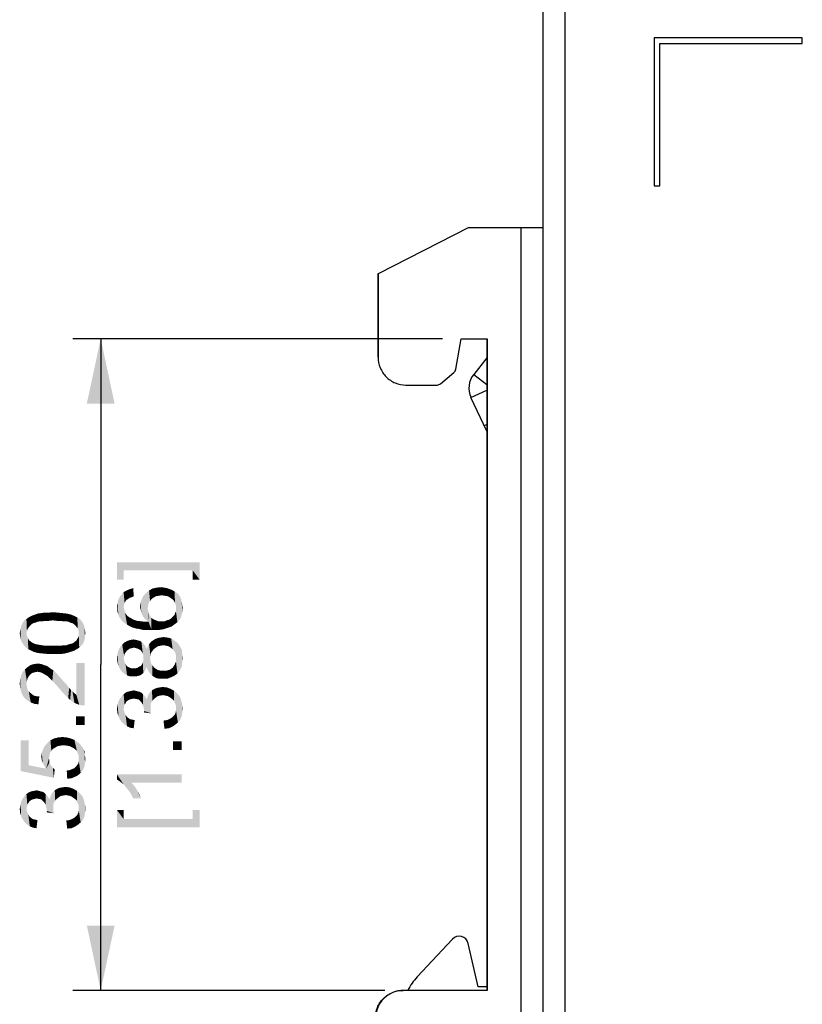
# Model space of a CAD drawing. Units: millimetres. Extents: x 0 to 841, y 0 to 594.
# Drawn here: x 85 to 127, y 316 to 369 of the extents above; entities that cross this region are included whole.
import ezdxf

# ---------------------------------------------------------------- set-up
doc = ezdxf.new("R2010")
doc.units = ezdxf.units.MM
doc.header["$LTSCALE"] = 46.255
doc.layers.get('0').update_dxf_attribs({"linetype": 'CONTINUOUS'})
for name, color, linetype in [('140800001002DXF_CONTINUOUS_LINE', 7, 'CONTINUOUS'), ('MGATE_5000_SDXF_CONTINUOUS_LINE', 7, 'CONTINUOUS'), ('PZ_MGATE_5121_22_2DXF_DIMENSION', 7, 'CONTINUOUS')]:
    doc.layers.add(name, color=color, linetype=linetype)
doc.styles.get("Standard").update_dxf_attribs({"font": 'arial.ttf'})
doc.dimstyles.new('DIMSTYLE_2', dxfattribs={"dimtxt": 3.5, "dimasz": 3.5, "dimexe": 1.5, "dimexo": 1, "dimgap": 0.875, "dimtad": 1, "dimzin": 0, "dimdsep": 46, "dimtxsty": 'Standard', "dimblk": '_FILLED', "dimblk1": '_FILLED', "dimblk2": '_FILLED', "dimcen": 0.09, "dimclrt": 7, "dimazin": 0, "dimtp": 0.3, "dimtm": 0.3, "dimtfac": 1, "dimtofl": 0, "dimtmove": 0, "dimatfit": 3, "dimldrblk": '_FILLED', "dimfxl": 0, "dimtolj": 1, "dimtzin": 0, "dimarcsym": 0})

# ---------------------------------------------------------------- blocks, each defined once
blk = doc.blocks.new('_FILLED')
at = {"color": 0, "linetype": 'ByBlock'}
blk.add_solid([(0, 0), (-1, 0.214), (-1, -0.214)], dxfattribs=at)
blk = doc.blocks.new('*D3')
at = {"layer": 'PZ_MGATE_5121_22_2DXF_DIMENSION', "color": 7, "linetype": 'Continuous'}
for p, q in [((108.036, 351.627), (88.071, 351.627)), ((89.571, 351.627), (89.571, 334.027)), ((89.571, 316.427), (89.571, 334.027)), ((104.916, 316.427), (88.071, 316.427))]:
    blk.add_line(p, q, dxfattribs=at)
at = {"layer": 'PZ_MGATE_5121_22_2DXF_DIMENSION', "color": 7, "linetype": 'Continuous', "xscale": 3.5, "yscale": 3.5, "zscale": 3.5}
for p, rotation in [((89.571, 351.627), 90), ((89.571, 316.427), 270)]:
    blk.add_blockref('_FILLED', p, dxfattribs=dict(at, rotation=rotation))
at = {"layer": 'PZ_MGATE_5121_22_2DXF_DIMENSION', "color": 7, "linetype": 'Continuous', "insert": (85.196, 331.045), "char_height": 3.5, "width": 22.4052, "attachment_point": 2, "rotation": 90, "line_spacing_factor": 0.9}
blk.add_mtext('{\\ftxt;\\W0.0001;\\H0.0001;\\~}{\\ftxt;\\W3.4944237918;\\H3.5; }{\\ftxt;\\W0.0001;\\H0.0001;\\~}\\P{\\ftxt;\\W0.0001;\\H0.0001;\\~}{\\ftxt;\\W0.3866171004;\\H3.5; }{\\ftxt;\\W0.0001;\\H0.0001;\\~}{\\ftxt;\\W0.0001;\\H0.0001;\\~}{\\ftxt;\\W3.4944237918;\\H3.5; }{\\ftxt;\\W0.0001;\\H0.0001;\\~}{\\ftxt;\\W0.0001;\\H0.0001;\\~}{\\ftxt;\\W0.3866171004;\\H3.5; }{\\ftxt;\\W0.0001;\\H0.0001;\\~}', dxfattribs=at)

msp = doc.modelspace()

# ---------------------------------------------------------------- linework, layer by layer
at = {"layer": '140800001002DXF_CONTINUOUS_LINE', "color": 7, "linetype": 'Continuous'}
for p, q in [((109.456, 357.627), (104.549, 355.127)), ((109.456, 357.627), (113.456, 357.627)), ((112.277, 268.627), (112.277, 357.627)), ((104.528, 355.127), (104.528, 350.627)), ((104.549, 355.127), (104.528, 355.127)), ((104.549, 355.127), (104.549, 350.627)), ((108.745, 349.976), (109.036, 351.627)), ((109.036, 351.627), (110.436, 351.627)), ((110.415, 351.627), (110.415, 316.427)), ((110.436, 351.627), (110.436, 316.427)), ((104.528, 350.627), (104.549, 350.627)), ((110.415, 350.592), (109.713, 349.702)), ((107.925, 349.197), (108.642, 349.798)), ((109.713, 349.702), (110.415, 349.148)), ((106.049, 349.127), (107.733, 349.127)), ((109.566, 348.453), (110.415, 348.847)), ((110.415, 346.625), (109.566, 348.453)), ((110.415, 346.995), (110.274, 346.929)), ((108.562, 319.198), (106.655, 317.152)), ((109.956, 316.627), (109.415, 318.969)), ((110.415, 316.627), (109.956, 316.627)), ((110.436, 316.427), (105.916, 316.427))]:
    msp.add_line(p, q, dxfattribs=at)
for centre, radius, start, end in [((110.655, 348.959), 1.2, 141.74, 204.9), ((108.928, 318.857), 0.5, 13, 137), ((108.849, 315.106), 3, 137, 153.7457)]:
    msp.add_arc(centre, radius, start, end, dxfattribs=at)
for points, knots in [([(104.549, 350.627), (104.549, 350.431), (104.627, 350.037), (104.961, 349.539), (105.46, 349.205), (105.854, 349.127), (106.049, 349.127)], [0, 0, 0, 0, 0.250049, 0.500025, 0.749986, 1, 1, 1, 1]), ([(104.395, 314.927), (104.395, 315.122), (104.473, 315.516), (104.807, 316.015), (105.305, 316.348), (105.7, 316.427), (105.895, 316.427)], [0, 0, 0, 0, 0.250049, 0.500025, 0.749986, 1, 1, 1, 1]), ([(105.916, 316.427), (105.721, 316.427), (105.326, 316.348), (104.828, 316.015), (104.494, 315.516), (104.416, 315.122), (104.416, 314.927)], [0, 0, 0, 0, 0.250014, 0.499975, 0.749951, 1, 1, 1, 1])]:
    msp.add_open_spline(points, degree=3, knots=knots, dxfattribs=at)
for points in [[(108.642, 349.798), (108.695, 349.842), (108.733, 349.909), (108.745, 349.976)], [(107.733, 349.127), (107.801, 349.127), (107.873, 349.153), (107.925, 349.197)]]:
    msp.add_open_spline(points, degree=3, dxfattribs=at)
at = {"layer": 'MGATE_5000_SDXF_CONTINUOUS_LINE', "color": 7, "linetype": 'Continuous'}
for p, q in [((113.456, 267.777), (113.456, 397.377)), ((114.656, 267.777), (114.656, 397.377)), ((119.456, 367.877), (119.456, 359.877)), ((127.456, 367.877), (119.456, 367.877)), ((119.756, 359.877), (119.756, 367.577)), ((119.756, 367.577), (127.456, 367.577)), ((127.456, 367.577), (127.456, 367.877)), ((119.456, 359.877), (119.756, 359.877))]:
    msp.add_line(p, q, dxfattribs=at)
at = {"layer": 'PZ_MGATE_5121_22_2DXF_DIMENSION', "color": 7, "linetype": 'Continuous'}
for points in [[(90.446, 339.551), (90.809, 338.617), (90.446, 338.617)], [(90.809, 339.11), (90.809, 338.617), (90.446, 339.551)], [(94.543, 339.11), (90.809, 339.11), (90.446, 339.551)], [(94.543, 339.11), (90.446, 339.551), (94.906, 339.551)], [(94.906, 339.551), (94.906, 338.617), (94.543, 339.11)], [(94.543, 339.11), (94.906, 338.617), (94.543, 338.617)], [(90.68, 336.446), (90.602, 337.691), (90.706, 337.82)], [(90.706, 337.82), (90.757, 336.342), (90.68, 336.446)], [(90.809, 337.12), (90.706, 337.82), (90.809, 337.95)], [(90.809, 337.12), (90.757, 336.342), (90.706, 337.82)], [(90.913, 337.457), (90.809, 337.95), (90.965, 338.028)], [(90.809, 337.95), (90.835, 337.25), (90.809, 337.12)], [(90.861, 337.353), (90.835, 337.25), (90.809, 337.95)], [(90.913, 337.457), (90.861, 337.353), (90.809, 337.95)], [(90.965, 338.028), (90.991, 337.535), (90.913, 337.457)], [(91.146, 337.639), (90.965, 338.028), (91.146, 338.105)], [(91.069, 337.587), (90.991, 337.535), (90.965, 338.028)], [(91.146, 337.639), (91.069, 337.587), (90.965, 338.028)], [(91.25, 337.665), (91.146, 338.105), (91.328, 338.157)], [(91.146, 338.105), (91.25, 337.665), (91.146, 337.639)], [(91.328, 338.157), (91.354, 337.716), (91.25, 337.665)], [(91.872, 336.602), (91.795, 337.561), (91.872, 337.742)], [(91.95, 336.498), (91.872, 337.742), (92.028, 337.898)], [(91.872, 337.742), (91.95, 336.498), (91.872, 336.602)], [(92.028, 337.898), (92.054, 336.42), (91.95, 336.498)], [(92.157, 337.353), (92.028, 337.898), (92.183, 338.028)], [(92.106, 337.068), (92.054, 336.42), (92.028, 337.898)], [(92.132, 337.224), (92.106, 337.068), (92.028, 337.898)], [(92.157, 337.353), (92.132, 337.224), (92.028, 337.898)], [(92.183, 338.028), (92.235, 337.457), (92.157, 337.353)], [(92.313, 337.561), (92.183, 338.028), (92.365, 338.131)], [(92.313, 337.561), (92.235, 337.457), (92.183, 338.028)], [(92.365, 338.131), (92.417, 337.639), (92.313, 337.561)], [(92.546, 337.716), (92.365, 338.131), (92.598, 338.183)], [(92.546, 337.716), (92.417, 337.639), (92.365, 338.131)], [(92.598, 338.183), (92.702, 337.742), (92.546, 337.716)], [(92.702, 337.742), (92.598, 338.183), (92.832, 338.209)], [(92.832, 338.209), (92.857, 337.768), (92.702, 337.742)], [(92.857, 337.768), (92.832, 338.209), (92.987, 338.183)], [(92.987, 338.183), (93.039, 337.742), (92.857, 337.768)], [(93.039, 337.742), (92.987, 338.183), (93.143, 338.157)], [(93.143, 338.157), (93.195, 337.716), (93.039, 337.742)], [(93.195, 337.716), (93.143, 338.157), (93.298, 338.105)], [(93.298, 338.105), (93.324, 337.639), (93.195, 337.716)], [(93.428, 337.561), (93.324, 337.639), (93.298, 338.105)], [(93.428, 337.561), (93.298, 338.105), (93.428, 338.053)], [(93.428, 338.053), (93.532, 337.457), (93.428, 337.561)], [(93.532, 337.457), (93.428, 338.053), (93.557, 337.976)], [(93.557, 337.976), (93.583, 337.353), (93.532, 337.457)], [(93.635, 337.224), (93.583, 337.353), (93.557, 337.976)], [(93.635, 337.224), (93.557, 337.976), (93.687, 337.898)], [(93.635, 337.224), (93.687, 337.898), (93.713, 336.316)], [(93.791, 336.42), (93.713, 336.316), (93.687, 337.898)], [(93.791, 336.42), (93.687, 337.898), (93.791, 337.794)], [(93.791, 337.794), (93.869, 336.498), (93.791, 336.42)], [(93.869, 336.498), (93.791, 337.794), (93.869, 337.665)], [(90.472, 337.016), (90.446, 337.146), (90.472, 337.353)], [(90.524, 336.757), (90.472, 337.353), (90.524, 337.535)], [(90.472, 337.016), (90.472, 337.353), (90.524, 336.757)], [(90.602, 336.55), (90.524, 337.535), (90.602, 337.691)], [(90.524, 337.535), (90.55, 336.653), (90.524, 336.757)], [(90.602, 336.55), (90.55, 336.653), (90.524, 337.535)], [(90.602, 337.691), (90.68, 336.446), (90.602, 336.55)], [(91.717, 337.042), (91.691, 337.172), (91.717, 337.379)], [(91.769, 336.809), (91.717, 337.379), (91.795, 337.561)], [(91.717, 337.379), (91.743, 336.939), (91.717, 337.042)], [(91.769, 336.809), (91.743, 336.939), (91.717, 337.379)], [(91.795, 337.561), (91.82, 336.705), (91.769, 336.809)], [(91.872, 336.602), (91.82, 336.705), (91.795, 337.561)], [(93.635, 337.068), (93.635, 337.224), (93.713, 336.316)], [(93.869, 337.665), (93.92, 336.628), (93.869, 336.498)], [(93.92, 336.628), (93.869, 337.665), (93.92, 337.535)], [(93.92, 337.535), (93.946, 336.731), (93.92, 336.628)], [(93.946, 336.731), (93.92, 337.535), (93.946, 337.405)], [(93.946, 337.405), (93.972, 336.835), (93.946, 336.731)], [(93.972, 336.965), (93.972, 336.835), (93.946, 337.405)], [(93.972, 336.965), (93.946, 337.405), (93.972, 337.25)], [(93.972, 337.25), (93.998, 337.094), (93.972, 336.965)], [(85.845, 336.208), (85.767, 336.623), (85.87, 336.674)], [(85.87, 336.674), (85.922, 336.26), (85.845, 336.208)], [(86.026, 336.286), (85.87, 336.674), (86.026, 336.726)], [(86.026, 336.286), (85.922, 336.26), (85.87, 336.674)], [(86.156, 336.337), (86.026, 336.726), (86.156, 336.778)], [(86.026, 336.726), (86.156, 336.337), (86.026, 336.286)], [(86.285, 336.363), (86.156, 336.778), (86.337, 336.804)], [(86.156, 336.778), (86.285, 336.363), (86.156, 336.337)], [(86.337, 336.804), (86.415, 336.363), (86.285, 336.363)], [(86.415, 336.363), (86.337, 336.804), (86.519, 336.83)], [(86.519, 336.83), (86.596, 336.389), (86.415, 336.363)], [(86.596, 336.389), (86.519, 336.83), (86.752, 336.83)], [(86.752, 336.83), (86.778, 336.389), (86.596, 336.389)], [(86.985, 336.415), (86.752, 336.83), (86.985, 336.856)], [(86.985, 336.415), (86.778, 336.389), (86.752, 336.83)], [(86.985, 336.856), (87.193, 336.389), (86.985, 336.415)], [(87.193, 336.389), (86.985, 336.856), (87.27, 336.83)], [(87.27, 336.83), (87.374, 336.389), (87.193, 336.389)], [(87.374, 336.389), (87.27, 336.83), (87.53, 336.804)], [(87.53, 336.804), (87.556, 336.363), (87.374, 336.389)], [(87.711, 336.363), (87.556, 336.363), (87.53, 336.804)], [(87.711, 336.363), (87.53, 336.804), (87.763, 336.778)], [(87.763, 336.778), (87.841, 336.337), (87.711, 336.363)], [(87.945, 336.286), (87.841, 336.337), (87.763, 336.778)], [(87.945, 336.286), (87.763, 336.778), (87.97, 336.726)], [(87.97, 336.726), (88.048, 336.26), (87.945, 336.286)], [(88.126, 336.208), (88.048, 336.26), (87.97, 336.726)], [(88.126, 336.208), (87.97, 336.726), (88.152, 336.648)], [(88.152, 336.648), (88.23, 336.104), (88.126, 336.208)], [(88.23, 336.104), (88.152, 336.648), (88.307, 336.571)], [(90.472, 337.016), (90.524, 336.757), (90.472, 336.887)], [(90.809, 337.12), (90.861, 336.265), (90.757, 336.342)], [(90.809, 337.12), (90.835, 337.016), (90.861, 336.265)], [(90.861, 336.265), (90.835, 337.016), (90.861, 336.939)], [(90.861, 336.939), (90.887, 336.835), (90.991, 336.187)], [(90.861, 336.939), (90.991, 336.187), (90.861, 336.265)], [(90.887, 336.835), (90.939, 336.757), (90.991, 336.187)], [(90.991, 336.187), (90.939, 336.757), (91.017, 336.653)], [(91.017, 336.653), (91.12, 336.109), (90.991, 336.187)], [(91.12, 336.109), (91.017, 336.653), (91.12, 336.576)], [(92.106, 337.068), (92.157, 336.342), (92.054, 336.42)], [(92.106, 337.068), (92.132, 336.913), (92.157, 336.342)], [(92.157, 336.342), (92.132, 336.913), (92.157, 336.783)], [(92.157, 336.783), (92.235, 336.679), (92.313, 335.902)], [(92.157, 336.342), (92.157, 336.783), (92.313, 335.902)], [(92.313, 335.902), (92.235, 336.679), (92.313, 336.55)], [(93.506, 336.161), (93.48, 336.628), (93.557, 336.705)], [(93.557, 336.705), (93.609, 336.239), (93.506, 336.161)], [(93.557, 336.705), (93.583, 336.809), (93.609, 336.239)], [(93.609, 336.239), (93.583, 336.809), (93.635, 336.887)], [(93.635, 336.887), (93.713, 336.316), (93.609, 336.239)], [(93.635, 336.991), (93.635, 337.068), (93.713, 336.316)], [(93.635, 336.887), (93.635, 336.991), (93.713, 336.316)], [(85.326, 335.223), (85.274, 336.104), (85.326, 336.208)], [(85.326, 336.208), (85.378, 336.311), (85.404, 335.093)], [(85.326, 336.208), (85.404, 335.093), (85.326, 335.223)], [(85.404, 335.093), (85.378, 336.311), (85.456, 336.415)], [(85.456, 336.415), (85.507, 334.963), (85.404, 335.093)], [(85.559, 335.715), (85.456, 336.415), (85.559, 336.493)], [(85.559, 335.715), (85.507, 334.963), (85.456, 336.415)], [(85.637, 335.974), (85.559, 336.493), (85.637, 336.545)], [(85.559, 336.493), (85.585, 335.845), (85.559, 335.715)], [(85.637, 335.974), (85.585, 335.845), (85.559, 336.493)], [(85.741, 336.104), (85.637, 336.545), (85.767, 336.623)], [(85.637, 336.545), (85.741, 336.104), (85.637, 335.974)], [(85.767, 336.623), (85.845, 336.208), (85.741, 336.104)], [(88.307, 336.571), (88.333, 335.974), (88.23, 336.104)], [(88.385, 335.845), (88.333, 335.974), (88.307, 336.571)], [(88.385, 335.845), (88.307, 336.571), (88.463, 336.467)], [(88.463, 336.467), (88.411, 334.937), (88.385, 335.845)], [(88.463, 336.467), (88.489, 335.015), (88.411, 334.937)], [(88.567, 335.093), (88.489, 335.015), (88.463, 336.467)], [(88.567, 335.093), (88.463, 336.467), (88.567, 336.337)], [(88.567, 336.337), (88.619, 335.171), (88.567, 335.093)], [(88.619, 335.171), (88.567, 336.337), (88.645, 336.208)], [(88.645, 336.208), (88.67, 335.274), (88.619, 335.171)], [(88.696, 335.378), (88.67, 335.274), (88.645, 336.208)], [(88.696, 335.378), (88.645, 336.208), (88.696, 336.052)], [(91.12, 336.576), (91.224, 336.524), (91.276, 336.031)], [(91.12, 336.576), (91.276, 336.031), (91.12, 336.109)], [(91.276, 336.031), (91.224, 336.524), (91.354, 336.446)], [(91.354, 336.446), (91.457, 335.979), (91.276, 336.031)], [(91.457, 335.979), (91.354, 336.446), (91.509, 336.394)], [(91.509, 336.394), (91.639, 335.953), (91.457, 335.979)], [(91.639, 335.953), (91.509, 336.394), (91.717, 336.368)], [(91.717, 336.368), (91.846, 335.902), (91.639, 335.953)], [(91.846, 335.902), (91.717, 336.368), (91.924, 336.342)], [(91.924, 336.342), (92.08, 335.902), (91.846, 335.902)], [(92.08, 335.902), (91.924, 336.342), (92.157, 336.342)], [(92.157, 336.342), (92.313, 335.902), (92.08, 335.902)], [(92.313, 336.55), (92.417, 336.472), (92.546, 335.902)], [(92.313, 336.55), (92.546, 335.902), (92.313, 335.902)], [(92.546, 335.902), (92.417, 336.472), (92.546, 336.42)], [(92.546, 336.42), (92.676, 336.368), (92.754, 335.902)], [(92.546, 336.42), (92.754, 335.902), (92.546, 335.902)], [(92.754, 335.902), (92.676, 336.368), (92.832, 336.368)], [(92.832, 336.368), (92.935, 335.928), (92.754, 335.902)], [(92.935, 335.928), (92.832, 336.368), (92.935, 336.368)], [(92.935, 336.368), (93.039, 336.368), (93.091, 335.979)], [(92.935, 336.368), (93.091, 335.979), (92.935, 335.928)], [(93.091, 335.979), (93.039, 336.368), (93.143, 336.42)], [(93.143, 336.42), (93.246, 336.031), (93.091, 335.979)], [(93.246, 336.031), (93.143, 336.42), (93.246, 336.446)], [(93.246, 336.446), (93.35, 336.498), (93.402, 336.083)], [(93.246, 336.446), (93.402, 336.083), (93.246, 336.031)], [(93.402, 336.083), (93.35, 336.498), (93.428, 336.576)], [(93.428, 336.576), (93.506, 336.161), (93.402, 336.083)], [(93.428, 336.576), (93.48, 336.628), (93.506, 336.161)], [(85.222, 335.534), (85.196, 335.715), (85.222, 335.845)], [(85.248, 335.378), (85.222, 335.845), (85.248, 335.974)], [(85.222, 335.845), (85.248, 335.378), (85.222, 335.534)], [(85.248, 335.974), (85.274, 336.104), (85.326, 335.223)], [(85.248, 335.974), (85.326, 335.223), (85.248, 335.378)], [(85.559, 335.715), (85.663, 334.86), (85.507, 334.963)], [(85.559, 335.715), (85.585, 335.56), (85.663, 334.86)], [(88.333, 335.456), (88.385, 335.586), (88.411, 334.937)], [(88.385, 335.715), (88.385, 335.845), (88.411, 334.937)], [(88.385, 335.586), (88.385, 335.715), (88.411, 334.937)], [(88.696, 336.052), (88.722, 335.482), (88.696, 335.378)], [(88.722, 335.586), (88.722, 335.482), (88.696, 336.052)], [(88.722, 335.586), (88.696, 336.052), (88.722, 335.897)], [(88.722, 335.897), (88.748, 335.715), (88.722, 335.586)], [(85.585, 335.56), (85.637, 335.456), (85.663, 334.86)], [(85.663, 334.86), (85.637, 335.456), (85.715, 335.326)], [(85.715, 335.326), (85.819, 334.782), (85.663, 334.86)], [(85.819, 334.782), (85.715, 335.326), (85.819, 335.248)], [(85.819, 335.248), (85.896, 335.197), (85.974, 334.704)], [(85.819, 335.248), (85.974, 334.704), (85.819, 334.782)], [(85.974, 334.704), (85.896, 335.197), (86, 335.145)], [(86, 335.145), (86.182, 334.652), (85.974, 334.704)], [(86, 335.145), (86.13, 335.119), (86.182, 334.652)], [(86.182, 334.652), (86.13, 335.119), (86.259, 335.093)], [(86.259, 335.093), (86.415, 334.626), (86.182, 334.652)], [(86.415, 334.626), (86.259, 335.093), (86.415, 335.067)], [(86.415, 335.067), (86.596, 335.041), (86.7, 334.6)], [(86.415, 335.067), (86.7, 334.6), (86.415, 334.626)], [(87.452, 334.6), (87.374, 335.041), (87.556, 335.067)], [(87.556, 335.067), (87.633, 334.626), (87.452, 334.6)], [(87.633, 334.626), (87.556, 335.067), (87.711, 335.067)], [(87.711, 335.067), (87.841, 334.678), (87.633, 334.626)], [(87.841, 334.678), (87.711, 335.067), (87.841, 335.119)], [(87.841, 335.119), (87.945, 335.145), (87.996, 334.73)], [(87.841, 335.119), (87.996, 334.73), (87.841, 334.678)], [(87.996, 334.73), (87.945, 335.145), (88.048, 335.171)], [(88.048, 335.171), (88.152, 334.782), (87.996, 334.73)], [(88.048, 335.171), (88.126, 335.223), (88.152, 334.782)], [(88.152, 334.782), (88.126, 335.223), (88.256, 335.326)], [(88.256, 335.326), (88.282, 334.86), (88.152, 334.782)], [(88.282, 334.86), (88.256, 335.326), (88.333, 335.456)], [(88.333, 335.456), (88.411, 334.937), (88.282, 334.86)], [(90.706, 333.646), (90.602, 334.942), (90.732, 335.098)], [(90.732, 335.098), (90.861, 333.516), (90.706, 333.646)], [(90.861, 334.605), (90.732, 335.098), (90.861, 335.228)], [(90.732, 335.098), (90.809, 334.372), (90.861, 333.516)], [(90.835, 334.502), (90.809, 334.372), (90.732, 335.098)], [(90.861, 334.605), (90.835, 334.502), (90.732, 335.098)], [(90.991, 334.787), (90.861, 335.228), (91.017, 335.305)], [(90.861, 335.228), (90.913, 334.683), (90.861, 334.605)], [(90.991, 334.787), (90.913, 334.683), (90.861, 335.228)], [(91.017, 335.305), (91.069, 334.839), (90.991, 334.787)], [(91.146, 334.891), (91.017, 335.305), (91.172, 335.357)], [(91.146, 334.891), (91.069, 334.839), (91.017, 335.305)], [(91.172, 335.357), (91.25, 334.916), (91.146, 334.891)], [(91.354, 334.942), (91.172, 335.357), (91.354, 335.383)], [(91.354, 334.942), (91.25, 334.916), (91.172, 335.357)], [(91.354, 335.383), (91.457, 334.916), (91.354, 334.942)], [(91.457, 334.916), (91.354, 335.383), (91.483, 335.357)], [(91.483, 335.357), (91.561, 334.891), (91.457, 334.916)], [(91.561, 334.891), (91.483, 335.357), (91.587, 335.331)], [(91.587, 335.331), (91.665, 334.839), (91.561, 334.891)], [(91.665, 334.839), (91.587, 335.331), (91.691, 335.305)], [(91.691, 335.305), (91.743, 334.787), (91.665, 334.839)], [(91.743, 334.787), (91.691, 335.305), (91.769, 335.253)], [(91.769, 335.253), (91.795, 334.709), (91.743, 334.787)], [(91.846, 334.605), (91.795, 334.709), (91.769, 335.253)], [(91.872, 334.502), (91.846, 334.605), (91.769, 335.253)], [(91.872, 334.502), (91.769, 335.253), (91.872, 335.176)], [(91.872, 334.502), (91.872, 335.176), (91.95, 333.672)], [(91.95, 333.672), (91.872, 335.176), (91.95, 335.072)], [(91.95, 335.072), (92.002, 333.776), (91.95, 333.672)], [(92.002, 333.776), (91.95, 335.072), (92.002, 334.968)], [(92.183, 333.62), (92.106, 334.994), (92.183, 335.124)], [(92.287, 334.657), (92.183, 335.124), (92.287, 335.253)], [(92.183, 335.124), (92.235, 334.372), (92.261, 333.516)], [(92.183, 335.124), (92.261, 333.516), (92.183, 333.62)], [(92.261, 334.502), (92.235, 334.372), (92.183, 335.124)], [(92.287, 334.657), (92.261, 334.502), (92.183, 335.124)], [(92.365, 334.761), (92.287, 335.253), (92.391, 335.331)], [(92.287, 335.253), (92.365, 334.761), (92.287, 334.657)], [(92.391, 335.331), (92.443, 334.865), (92.365, 334.761)], [(92.443, 334.865), (92.391, 335.331), (92.52, 335.409)], [(92.52, 335.409), (92.546, 334.942), (92.443, 334.865)], [(92.546, 334.942), (92.52, 335.409), (92.65, 335.461)], [(92.65, 335.461), (92.676, 335.02), (92.546, 334.942)], [(92.806, 335.046), (92.65, 335.461), (92.806, 335.487)], [(92.806, 335.046), (92.676, 335.02), (92.65, 335.461)], [(92.961, 335.072), (92.806, 335.487), (92.961, 335.513)], [(92.806, 335.487), (92.961, 335.072), (92.806, 335.046)], [(92.961, 335.513), (93.091, 335.046), (92.961, 335.072)], [(93.091, 335.046), (92.961, 335.513), (93.169, 335.487)], [(93.169, 335.487), (93.22, 335.02), (93.091, 335.046)], [(93.35, 334.942), (93.22, 335.02), (93.169, 335.487)], [(93.35, 334.942), (93.169, 335.487), (93.376, 335.435)], [(93.376, 335.435), (93.454, 334.865), (93.35, 334.942)], [(93.532, 334.761), (93.454, 334.865), (93.376, 335.435)], [(93.532, 334.761), (93.376, 335.435), (93.532, 335.331)], [(93.532, 335.331), (93.609, 334.657), (93.532, 334.761)], [(93.635, 334.528), (93.609, 334.657), (93.532, 335.331)], [(93.635, 334.528), (93.532, 335.331), (93.713, 335.202)], [(93.713, 335.202), (93.713, 333.542), (93.635, 334.528)], [(93.713, 335.202), (93.843, 333.724), (93.713, 333.542)], [(93.843, 333.724), (93.713, 335.202), (93.843, 335.02)], [(86.7, 334.6), (86.596, 335.041), (86.778, 335.041)], [(86.778, 335.041), (86.985, 334.6), (86.7, 334.6)], [(86.985, 334.6), (86.778, 335.041), (86.985, 335.041)], [(86.985, 335.041), (87.193, 335.041), (87.219, 334.6)], [(86.985, 335.041), (87.219, 334.6), (86.985, 334.6)], [(87.219, 334.6), (87.193, 335.041), (87.374, 335.041)], [(87.374, 335.041), (87.452, 334.6), (87.219, 334.6)], [(90.472, 334.165), (90.446, 334.372), (90.472, 334.579)], [(90.524, 333.957), (90.472, 334.579), (90.524, 334.787)], [(90.472, 334.579), (90.524, 333.957), (90.472, 334.165)], [(90.602, 333.802), (90.524, 334.787), (90.602, 334.942)], [(90.524, 334.787), (90.602, 333.802), (90.524, 333.957)], [(90.602, 334.942), (90.706, 333.646), (90.602, 333.802)], [(92.002, 334.968), (92.054, 333.905), (92.002, 333.776)], [(92.054, 333.905), (92.002, 334.968), (92.054, 334.865)], [(92.106, 333.75), (92.054, 334.865), (92.106, 334.994)], [(92.054, 334.865), (92.106, 333.75), (92.054, 333.905)], [(92.106, 334.994), (92.183, 333.62), (92.106, 333.75)], [(93.635, 334.372), (93.635, 334.528), (93.713, 333.542)], [(93.843, 335.02), (93.946, 333.905), (93.843, 333.724)], [(93.946, 333.905), (93.843, 335.02), (93.946, 334.839)], [(93.946, 334.839), (93.972, 334.139), (93.946, 333.905)], [(93.972, 334.139), (93.946, 334.839), (93.972, 334.605)], [(93.972, 334.605), (93.998, 334.372), (93.972, 334.139)], [(85.741, 333.46), (85.637, 333.9), (85.793, 334.004)], [(85.793, 334.004), (85.819, 333.537), (85.741, 333.46)], [(85.922, 333.589), (85.793, 334.004), (85.974, 334.056)], [(85.922, 333.589), (85.819, 333.537), (85.793, 334.004)], [(85.974, 334.056), (86.026, 333.615), (85.922, 333.589)], [(86.156, 333.641), (85.974, 334.056), (86.182, 334.082)], [(86.156, 333.641), (86.026, 333.615), (85.974, 334.056)], [(86.182, 334.082), (86.285, 333.615), (86.156, 333.641)], [(86.285, 333.615), (86.182, 334.082), (86.363, 334.056)], [(86.363, 334.056), (86.389, 333.589), (86.285, 333.615)], [(86.519, 333.511), (86.389, 333.589), (86.363, 334.056)], [(86.519, 333.511), (86.363, 334.056), (86.57, 333.978)], [(88.256, 332.397), (88.256, 334.108), (88.411, 331.852)], [(88.541, 331.826), (88.411, 331.852), (88.256, 334.108)], [(88.696, 331.826), (88.541, 331.826), (88.256, 334.108)], [(88.696, 331.826), (88.256, 334.108), (88.696, 334.108)], [(90.809, 334.372), (90.835, 334.242), (90.861, 333.516)], [(90.861, 333.516), (90.835, 334.242), (90.861, 334.139)], [(90.861, 334.139), (90.913, 334.061), (90.991, 333.439)], [(90.861, 334.139), (90.991, 333.439), (90.861, 333.516)], [(90.913, 334.061), (90.965, 333.957), (90.991, 333.439)], [(91.769, 333.491), (91.743, 333.957), (91.795, 334.035)], [(91.795, 334.035), (91.872, 333.568), (91.769, 333.491)], [(91.795, 334.035), (91.846, 334.139), (91.872, 333.568)], [(91.872, 333.568), (91.846, 334.139), (91.872, 334.242)], [(91.872, 334.372), (91.872, 334.502), (91.95, 333.672)], [(91.872, 334.242), (91.872, 334.372), (91.95, 333.672)], [(91.872, 334.242), (91.95, 333.672), (91.872, 333.568)], [(92.261, 333.516), (92.235, 334.372), (92.261, 334.216)], [(92.261, 334.216), (92.287, 334.087), (92.365, 333.413)], [(92.261, 334.216), (92.365, 333.413), (92.261, 333.516)], [(92.365, 333.413), (92.287, 334.087), (92.365, 333.983)], [(93.532, 333.413), (93.506, 333.931), (93.557, 334.009)], [(93.557, 334.009), (93.713, 333.542), (93.532, 333.413)], [(93.557, 334.009), (93.635, 334.191), (93.713, 333.542)], [(93.635, 334.191), (93.635, 334.372), (93.713, 333.542)], [(85.352, 332.371), (85.274, 333.434), (85.352, 333.615)], [(85.456, 332.215), (85.352, 333.615), (85.482, 333.771)], [(85.352, 333.615), (85.456, 332.215), (85.352, 332.371)], [(85.482, 333.771), (85.611, 332.086), (85.456, 332.215)], [(85.611, 333.252), (85.482, 333.771), (85.637, 333.9)], [(85.482, 333.771), (85.559, 332.993), (85.611, 332.086)], [(85.585, 333.123), (85.559, 332.993), (85.482, 333.771)], [(85.611, 333.252), (85.585, 333.123), (85.482, 333.771)], [(85.637, 333.9), (85.663, 333.356), (85.611, 333.252)], [(85.741, 333.46), (85.663, 333.356), (85.637, 333.9)], [(86.57, 333.978), (86.648, 333.434), (86.519, 333.511)], [(86.648, 333.434), (86.57, 333.978), (86.674, 333.952)], [(86.674, 333.952), (86.726, 333.382), (86.648, 333.434)], [(86.726, 333.382), (86.674, 333.952), (86.778, 333.874)], [(86.778, 333.874), (86.804, 333.304), (86.726, 333.382)], [(86.882, 333.226), (86.804, 333.304), (86.778, 333.874)], [(86.882, 333.226), (86.778, 333.874), (86.882, 333.797)], [(86.882, 333.797), (86.959, 333.148), (86.882, 333.226)], [(86.959, 333.148), (86.882, 333.797), (87.011, 333.719)], [(87.011, 333.719), (87.063, 333.045), (86.959, 333.148)], [(87.063, 333.045), (87.011, 333.719), (87.115, 333.615)], [(87.115, 333.615), (87.167, 332.915), (87.063, 333.045)], [(87.27, 332.811), (87.167, 332.915), (87.115, 333.615)], [(87.27, 332.811), (87.115, 333.615), (87.27, 333.46)], [(87.27, 333.46), (87.4, 332.656), (87.27, 332.811)], [(87.4, 332.656), (87.27, 333.46), (87.426, 333.278)], [(90.991, 333.439), (90.965, 333.957), (91.043, 333.905)], [(91.043, 333.905), (91.172, 333.387), (90.991, 333.439)], [(91.043, 333.905), (91.146, 333.853), (91.172, 333.387)], [(91.172, 333.387), (91.146, 333.853), (91.224, 333.828)], [(91.224, 333.828), (91.354, 333.387), (91.172, 333.387)], [(91.224, 333.828), (91.328, 333.828), (91.354, 333.387)], [(91.354, 333.387), (91.328, 333.828), (91.457, 333.828)], [(91.457, 333.828), (91.483, 333.387), (91.354, 333.387)], [(91.483, 333.387), (91.457, 333.828), (91.561, 333.853)], [(91.561, 333.853), (91.587, 333.413), (91.483, 333.387)], [(91.587, 333.413), (91.561, 333.853), (91.639, 333.905)], [(91.639, 333.905), (91.691, 333.439), (91.587, 333.413)], [(91.691, 333.439), (91.639, 333.905), (91.743, 333.957)], [(91.743, 333.957), (91.769, 333.491), (91.691, 333.439)], [(92.365, 333.983), (92.443, 333.879), (92.495, 333.335)], [(92.365, 333.983), (92.495, 333.335), (92.365, 333.413)], [(92.495, 333.335), (92.443, 333.879), (92.546, 333.802)], [(92.546, 333.802), (92.624, 333.283), (92.495, 333.335)], [(92.624, 333.283), (92.546, 333.802), (92.676, 333.724)], [(92.676, 333.724), (92.78, 333.257), (92.624, 333.283)], [(92.78, 333.257), (92.676, 333.724), (92.806, 333.698)], [(92.806, 333.698), (92.935, 333.257), (92.78, 333.257)], [(92.935, 333.257), (92.806, 333.698), (92.935, 333.698)], [(92.935, 333.698), (93.117, 333.698), (93.169, 333.257)], [(92.935, 333.698), (93.169, 333.257), (92.935, 333.257)], [(93.169, 333.257), (93.117, 333.698), (93.298, 333.75)], [(93.298, 333.75), (93.35, 333.335), (93.169, 333.257)], [(93.35, 333.335), (93.298, 333.75), (93.376, 333.802)], [(93.376, 333.802), (93.532, 333.413), (93.35, 333.335)], [(93.376, 333.802), (93.454, 333.853), (93.532, 333.413)], [(93.454, 333.853), (93.506, 333.931), (93.532, 333.413)], [(85.222, 332.76), (85.196, 332.993), (85.222, 333.226)], [(85.274, 332.552), (85.222, 333.226), (85.274, 333.434)], [(85.222, 333.226), (85.274, 332.552), (85.222, 332.76)], [(85.274, 333.434), (85.352, 332.371), (85.274, 332.552)], [(85.559, 332.993), (85.585, 332.837), (85.611, 332.086)], [(87.426, 333.278), (87.53, 332.5), (87.4, 332.656)], [(87.53, 332.5), (87.426, 333.278), (87.607, 333.071)], [(87.607, 333.071), (87.685, 332.345), (87.53, 332.5)], [(87.685, 332.345), (87.607, 333.071), (87.763, 332.915)], [(85.611, 332.086), (85.585, 332.837), (85.611, 332.708)], [(85.611, 332.708), (85.689, 332.578), (85.793, 331.982)], [(85.611, 332.708), (85.793, 331.982), (85.611, 332.086)], [(85.689, 332.578), (85.767, 332.5), (85.793, 331.982)], [(85.793, 331.982), (85.767, 332.5), (85.87, 332.423)], [(85.87, 332.423), (86, 331.904), (85.793, 331.982)], [(85.87, 332.423), (85.974, 332.345), (86, 331.904)], [(87.763, 332.915), (87.815, 332.215), (87.685, 332.345)], [(87.815, 332.215), (87.763, 332.915), (87.867, 332.76)], [(87.867, 332.76), (87.919, 332.111), (87.815, 332.215)], [(87.919, 332.111), (87.867, 332.76), (87.97, 332.656)], [(87.97, 332.656), (88.152, 331.956), (87.919, 332.111)], [(87.97, 332.656), (88.048, 332.578), (88.152, 331.956)], [(88.152, 331.956), (88.048, 332.578), (88.152, 332.474)], [(88.152, 332.474), (88.256, 332.397), (88.411, 331.852)], [(88.152, 332.474), (88.411, 331.852), (88.152, 331.956)], [(90.809, 331.624), (90.732, 332.35), (90.809, 332.428)], [(90.913, 331.935), (90.809, 332.428), (90.913, 332.505)], [(90.809, 332.428), (90.835, 331.753), (90.809, 331.624)], [(90.861, 331.857), (90.835, 331.753), (90.809, 332.428)], [(90.913, 331.935), (90.861, 331.857), (90.809, 332.428)], [(90.965, 332.039), (90.913, 332.505), (91.017, 332.557)], [(90.913, 332.505), (90.965, 332.039), (90.913, 331.935)], [(91.017, 332.557), (91.043, 332.091), (90.965, 332.039)], [(91.043, 332.091), (91.017, 332.557), (91.12, 332.583)], [(91.12, 332.583), (91.146, 332.142), (91.043, 332.091)], [(91.25, 332.168), (91.12, 332.583), (91.25, 332.609)], [(91.25, 332.168), (91.146, 332.142), (91.12, 332.583)], [(91.354, 332.194), (91.25, 332.609), (91.354, 332.635)], [(91.25, 332.609), (91.354, 332.194), (91.25, 332.168)], [(91.354, 332.635), (91.457, 332.609), (91.483, 332.168)], [(91.354, 332.635), (91.483, 332.168), (91.354, 332.194)], [(91.483, 332.168), (91.457, 332.609), (91.561, 332.583)], [(91.561, 332.583), (91.613, 332.142), (91.483, 332.168)], [(91.613, 332.142), (91.561, 332.583), (91.665, 332.557)], [(91.665, 332.557), (91.691, 332.065), (91.613, 332.142)], [(91.769, 331.987), (91.691, 332.065), (91.665, 332.557)], [(91.769, 331.987), (91.665, 332.557), (91.769, 332.505)], [(91.769, 332.505), (91.846, 331.857), (91.769, 331.987)], [(91.846, 331.857), (91.769, 332.505), (91.846, 332.428)], [(91.846, 332.428), (91.872, 331.753), (91.846, 331.857)], [(91.898, 331.65), (91.872, 331.753), (91.846, 332.428)], [(91.924, 331.52), (91.898, 331.65), (91.846, 332.428)], [(91.924, 331.52), (91.846, 332.428), (91.924, 332.35)], [(92.106, 332.298), (92.157, 332.428), (92.261, 331.572)], [(92.157, 332.428), (92.235, 332.531), (92.261, 331.572)], [(92.287, 331.961), (92.235, 332.531), (92.339, 332.635)], [(92.261, 331.702), (92.261, 331.572), (92.235, 332.531)], [(92.261, 331.831), (92.261, 331.702), (92.235, 332.531)], [(92.287, 331.961), (92.261, 331.831), (92.235, 332.531)], [(92.339, 332.635), (92.365, 332.065), (92.287, 331.961)], [(92.443, 332.168), (92.339, 332.635), (92.469, 332.713)], [(92.443, 332.168), (92.365, 332.065), (92.339, 332.635)], [(92.469, 332.713), (92.546, 332.246), (92.443, 332.168)], [(92.546, 332.246), (92.469, 332.713), (92.598, 332.765)], [(92.598, 332.765), (92.65, 332.324), (92.546, 332.246)], [(92.65, 332.324), (92.598, 332.765), (92.754, 332.791)], [(92.754, 332.791), (92.78, 332.35), (92.65, 332.324)], [(92.78, 332.35), (92.754, 332.791), (92.909, 332.816)], [(92.909, 332.816), (92.935, 332.376), (92.78, 332.35)], [(93.065, 332.35), (92.935, 332.376), (92.909, 332.816)], [(93.065, 332.35), (92.909, 332.816), (93.143, 332.791)], [(93.143, 332.791), (93.195, 332.324), (93.065, 332.35)], [(93.324, 332.246), (93.195, 332.324), (93.143, 332.791)], [(93.324, 332.246), (93.143, 332.791), (93.35, 332.713)], [(93.35, 332.713), (93.428, 332.168), (93.324, 332.246)], [(93.532, 332.065), (93.428, 332.168), (93.35, 332.713)], [(93.532, 332.065), (93.35, 332.713), (93.532, 332.609)], [(93.532, 332.609), (93.583, 331.935), (93.532, 332.065)], [(93.635, 331.805), (93.583, 331.935), (93.532, 332.609)], [(93.635, 331.805), (93.532, 332.609), (93.687, 332.479)], [(93.635, 331.805), (93.687, 332.479), (93.739, 330.898)], [(93.739, 330.898), (93.687, 332.479), (93.843, 332.298)], [(86, 331.904), (85.974, 332.345), (86.104, 332.319)], [(86.104, 332.319), (86.207, 331.878), (86, 331.904)], [(86.207, 331.878), (86.104, 332.319), (86.259, 332.319)], [(90.472, 331.753), (90.498, 331.883), (90.524, 331.235)], [(90.524, 331.235), (90.498, 331.883), (90.524, 332.013)], [(90.524, 332.013), (90.576, 332.142), (90.602, 331.079)], [(90.524, 332.013), (90.602, 331.079), (90.524, 331.235)], [(90.602, 331.079), (90.576, 332.142), (90.654, 332.246)], [(90.654, 332.246), (90.706, 330.924), (90.602, 331.079)], [(90.706, 330.924), (90.654, 332.246), (90.732, 332.35)], [(90.732, 332.35), (90.835, 330.794), (90.706, 330.924)], [(90.732, 332.35), (90.809, 331.624), (90.835, 330.794)], [(91.924, 332.35), (92.002, 332.246), (92.287, 331.391)], [(91.924, 331.52), (91.924, 332.35), (92.287, 331.391)], [(92.002, 332.246), (92.054, 332.142), (92.287, 331.391)], [(92.054, 332.142), (92.106, 332.298), (92.287, 331.391)], [(92.106, 332.298), (92.261, 331.572), (92.287, 331.391)], [(93.843, 332.298), (93.869, 331.053), (93.739, 330.898)], [(93.869, 331.053), (93.843, 332.298), (93.92, 332.091)], [(93.92, 332.091), (93.946, 331.235), (93.869, 331.053)], [(93.972, 331.416), (93.946, 331.235), (93.92, 332.091)], [(93.972, 331.416), (93.92, 332.091), (93.972, 331.883)], [(93.972, 331.883), (93.998, 331.65), (93.972, 331.416)], [(90.472, 331.416), (90.446, 331.624), (90.472, 331.753)], [(90.472, 331.753), (90.524, 331.235), (90.472, 331.416)], [(90.835, 330.794), (90.809, 331.624), (90.835, 331.52)], [(90.835, 331.52), (90.861, 331.416), (90.991, 330.691)], [(90.835, 331.52), (90.991, 330.691), (90.835, 330.794)], [(90.861, 331.416), (90.913, 331.313), (90.991, 330.691)], [(91.924, 331.52), (92.287, 331.391), (91.898, 331.442)], [(93.583, 330.768), (93.557, 331.313), (93.609, 331.416)], [(93.609, 331.416), (93.739, 330.898), (93.583, 330.768)], [(93.609, 331.416), (93.635, 331.546), (93.739, 330.898)], [(93.635, 331.65), (93.635, 331.805), (93.739, 330.898)], [(93.635, 331.546), (93.635, 331.65), (93.739, 330.898)], [(88.23, 331.23), (88.696, 330.763), (88.23, 330.763)], [(88.696, 330.763), (88.23, 331.23), (88.696, 331.23)], [(90.913, 331.313), (90.965, 331.235), (90.991, 330.691)], [(90.991, 330.691), (90.965, 331.235), (91.043, 331.157)], [(91.043, 331.157), (91.172, 330.613), (90.991, 330.691)], [(91.043, 331.157), (91.146, 331.079), (91.172, 330.613)], [(91.172, 330.613), (91.146, 331.079), (91.276, 331.053)], [(91.276, 331.053), (91.354, 330.587), (91.172, 330.613)], [(91.354, 330.587), (91.276, 331.053), (91.406, 331.028)], [(93.013, 330.561), (92.961, 331.002), (93.143, 331.028)], [(93.143, 331.028), (93.246, 330.587), (93.013, 330.561)], [(93.246, 330.587), (93.143, 331.028), (93.272, 331.079)], [(93.272, 331.079), (93.428, 330.665), (93.246, 330.587)], [(93.272, 331.079), (93.402, 331.157), (93.428, 330.665)], [(93.428, 330.665), (93.402, 331.157), (93.48, 331.235)], [(93.48, 331.235), (93.583, 330.768), (93.428, 330.665)], [(93.48, 331.235), (93.557, 331.313), (93.583, 330.768)], [(85.689, 328.586), (85.248, 329.934), (85.689, 329.934)], [(85.248, 328.274), (85.248, 329.934), (85.689, 328.586)], [(86.622, 328.404), (86.545, 329.623), (86.7, 329.804)], [(86.622, 328.404), (86.7, 329.804), (86.778, 328.948)], [(86.83, 329.26), (86.7, 329.804), (86.856, 329.934)], [(86.804, 329.104), (86.778, 328.948), (86.7, 329.804)], [(86.83, 329.26), (86.804, 329.104), (86.7, 329.804)], [(86.856, 329.934), (86.907, 329.363), (86.83, 329.26)], [(86.985, 329.467), (86.856, 329.934), (87.063, 330.037)], [(86.985, 329.467), (86.907, 329.363), (86.856, 329.934)], [(87.063, 330.037), (87.115, 329.545), (86.985, 329.467)], [(87.245, 329.623), (87.063, 330.037), (87.27, 330.089)], [(87.245, 329.623), (87.115, 329.545), (87.063, 330.037)], [(87.27, 330.089), (87.4, 329.648), (87.245, 329.623)], [(87.4, 329.648), (87.27, 330.089), (87.504, 330.115)], [(87.504, 330.115), (87.556, 329.674), (87.4, 329.648)], [(87.737, 329.648), (87.556, 329.674), (87.504, 330.115)], [(87.737, 329.648), (87.504, 330.115), (87.737, 330.089)], [(87.737, 330.089), (87.893, 329.623), (87.737, 329.648)], [(87.893, 329.623), (87.737, 330.089), (87.945, 330.037)], [(87.945, 330.037), (88.048, 329.545), (87.893, 329.623)], [(88.048, 329.545), (87.945, 330.037), (88.152, 329.96)], [(88.152, 329.96), (88.178, 329.467), (88.048, 329.545)], [(88.282, 329.363), (88.178, 329.467), (88.152, 329.96)], [(88.333, 329.234), (88.282, 329.363), (88.152, 329.96)], [(88.333, 329.234), (88.152, 329.96), (88.333, 329.83)], [(88.333, 329.83), (88.385, 329.104), (88.333, 329.234)], [(88.385, 329.104), (88.333, 329.83), (88.437, 329.752)], [(88.385, 329.104), (88.437, 329.752), (88.489, 328.171)], [(88.489, 328.171), (88.437, 329.752), (88.515, 329.648)], [(93.48, 329.887), (93.946, 329.42), (93.48, 329.42)], [(93.946, 329.42), (93.48, 329.887), (93.946, 329.887)], [(86.389, 328.871), (86.363, 329.052), (86.389, 329.26)], [(86.441, 328.715), (86.389, 329.26), (86.467, 329.467)], [(86.389, 329.26), (86.441, 328.715), (86.389, 328.871)], [(86.467, 329.467), (86.519, 328.56), (86.441, 328.715)], [(86.519, 328.56), (86.467, 329.467), (86.545, 329.623)], [(86.545, 329.623), (86.622, 328.404), (86.519, 328.56)], [(88.515, 329.648), (88.619, 328.352), (88.489, 328.171)], [(88.515, 329.648), (88.593, 329.545), (88.619, 328.352)], [(88.619, 328.352), (88.593, 329.545), (88.645, 329.441)], [(88.645, 329.441), (88.696, 328.508), (88.619, 328.352)], [(88.696, 329.208), (88.696, 328.508), (88.645, 329.441)], [(88.696, 329.208), (88.645, 329.441), (88.696, 329.337)], [(88.696, 329.208), (88.722, 328.715), (88.696, 328.508)], [(88.722, 328.715), (88.696, 329.208), (88.722, 329.078)], [(86.622, 328.404), (86.778, 328.948), (86.804, 328.741)], [(86.622, 328.404), (86.804, 328.741), (87.037, 327.911)], [(86.804, 328.741), (86.778, 328.948), (86.804, 328.845)], [(86.804, 328.741), (86.83, 328.663), (87.037, 327.911)], [(88.333, 328.041), (88.307, 328.611), (88.359, 328.689)], [(88.359, 328.689), (88.489, 328.171), (88.333, 328.041)], [(88.359, 328.689), (88.385, 328.819), (88.489, 328.171)], [(88.385, 328.948), (88.385, 329.104), (88.489, 328.171)], [(88.385, 328.819), (88.385, 328.948), (88.489, 328.171)], [(88.722, 329.078), (88.748, 328.948), (88.722, 328.715)], [(85.689, 328.586), (87.037, 327.911), (85.248, 328.274)], [(85.689, 328.586), (86.622, 328.404), (87.037, 327.911)], [(86.83, 328.663), (86.882, 328.586), (87.037, 327.911)], [(86.882, 328.586), (86.985, 328.456), (87.037, 327.911)], [(87.037, 327.911), (86.985, 328.456), (87.089, 328.352)], [(87.763, 327.86), (87.737, 328.3), (87.893, 328.326)], [(87.893, 328.326), (87.996, 327.886), (87.763, 327.86)], [(87.996, 327.886), (87.893, 328.326), (88.022, 328.378)], [(88.022, 328.378), (88.178, 327.963), (87.996, 327.886)], [(88.022, 328.378), (88.152, 328.43), (88.178, 327.963)], [(88.178, 327.963), (88.152, 328.43), (88.23, 328.508)], [(88.23, 328.508), (88.333, 328.041), (88.178, 327.963)], [(88.23, 328.508), (88.307, 328.611), (88.333, 328.041)], [(90.446, 328.098), (90.576, 327.735), (90.446, 327.813)], [(90.68, 327.657), (90.576, 327.735), (90.446, 328.098)], [(90.809, 327.553), (90.68, 327.657), (90.446, 328.098)], [(90.913, 327.424), (90.809, 327.553), (90.446, 328.098)], [(91.043, 327.268), (90.913, 327.424), (90.446, 328.098)], [(91.146, 327.139), (91.043, 327.268), (90.446, 328.098)], [(91.224, 327.657), (91.146, 327.139), (90.446, 328.098)], [(93.946, 327.657), (91.224, 327.657), (90.446, 328.098)], [(93.946, 327.657), (90.446, 328.098), (93.946, 328.098)], [(91.224, 327.657), (91.25, 326.957), (91.146, 327.139)], [(91.328, 326.802), (91.25, 326.957), (91.224, 327.657)], [(91.328, 326.802), (91.224, 327.657), (91.38, 327.476)], [(85.663, 326.537), (85.559, 327.03), (85.663, 327.108)], [(85.715, 326.641), (85.663, 327.108), (85.767, 327.16)], [(85.663, 327.108), (85.715, 326.641), (85.663, 326.537)], [(85.767, 327.16), (85.793, 326.693), (85.715, 326.641)], [(85.793, 326.693), (85.767, 327.16), (85.87, 327.186)], [(85.87, 327.186), (85.896, 326.745), (85.793, 326.693)], [(86, 326.771), (85.87, 327.186), (86, 327.211)], [(86, 326.771), (85.896, 326.745), (85.87, 327.186)], [(86.104, 326.797), (86, 327.211), (86.104, 327.237)], [(86, 327.211), (86.104, 326.797), (86, 326.771)], [(86.104, 327.237), (86.207, 327.211), (86.233, 326.771)], [(86.104, 327.237), (86.233, 326.771), (86.104, 326.797)], [(86.233, 326.771), (86.207, 327.211), (86.311, 327.186)], [(86.311, 327.186), (86.363, 326.745), (86.233, 326.771)], [(86.363, 326.745), (86.311, 327.186), (86.415, 327.16)], [(86.415, 327.16), (86.441, 326.667), (86.363, 326.745)], [(86.519, 326.589), (86.441, 326.667), (86.415, 327.16)], [(86.519, 326.589), (86.415, 327.16), (86.519, 327.108)], [(86.519, 327.108), (86.596, 326.46), (86.519, 326.589)], [(86.596, 326.46), (86.519, 327.108), (86.596, 327.03)], [(86.907, 327.03), (86.985, 327.134), (87.011, 326.174)], [(87.037, 326.563), (86.985, 327.134), (87.089, 327.237)], [(87.011, 326.304), (87.011, 326.174), (86.985, 327.134)], [(87.011, 326.434), (87.011, 326.304), (86.985, 327.134)], [(87.037, 326.563), (87.011, 326.434), (86.985, 327.134)], [(87.089, 327.237), (87.115, 326.667), (87.037, 326.563)], [(87.193, 326.771), (87.089, 327.237), (87.219, 327.315)], [(87.193, 326.771), (87.115, 326.667), (87.089, 327.237)], [(87.219, 327.315), (87.296, 326.848), (87.193, 326.771)], [(87.296, 326.848), (87.219, 327.315), (87.348, 327.367)], [(87.348, 327.367), (87.4, 326.926), (87.296, 326.848)], [(87.4, 326.926), (87.348, 327.367), (87.504, 327.393)], [(87.504, 327.393), (87.53, 326.952), (87.4, 326.926)], [(87.53, 326.952), (87.504, 327.393), (87.659, 327.419)], [(87.659, 327.419), (87.685, 326.978), (87.53, 326.952)], [(87.815, 326.952), (87.685, 326.978), (87.659, 327.419)], [(87.815, 326.952), (87.659, 327.419), (87.893, 327.393)], [(87.893, 327.393), (87.945, 326.926), (87.815, 326.952)], [(88.074, 326.848), (87.945, 326.926), (87.893, 327.393)], [(88.074, 326.848), (87.893, 327.393), (88.1, 327.315)], [(88.1, 327.315), (88.178, 326.771), (88.074, 326.848)], [(88.282, 326.667), (88.178, 326.771), (88.1, 327.315)], [(88.282, 326.667), (88.1, 327.315), (88.282, 327.211)], [(88.282, 327.211), (88.333, 326.537), (88.282, 326.667)], [(88.385, 326.408), (88.333, 326.537), (88.282, 327.211)], [(88.385, 326.408), (88.282, 327.211), (88.437, 327.082)], [(88.385, 326.408), (88.437, 327.082), (88.489, 325.5)], [(88.489, 325.5), (88.437, 327.082), (88.593, 326.9)], [(91.38, 327.476), (91.743, 326.802), (91.328, 326.802)], [(91.38, 327.476), (91.535, 327.242), (91.743, 326.802)], [(91.535, 327.242), (91.665, 327.009), (91.743, 326.802)], [(85.274, 325.837), (85.248, 326.486), (85.274, 326.615)], [(85.274, 326.615), (85.326, 326.745), (85.352, 325.682)], [(85.274, 326.615), (85.352, 325.682), (85.274, 325.837)], [(85.352, 325.682), (85.326, 326.745), (85.404, 326.848)], [(85.404, 326.848), (85.456, 325.526), (85.352, 325.682)], [(85.456, 325.526), (85.404, 326.848), (85.482, 326.952)], [(85.482, 326.952), (85.585, 325.397), (85.456, 325.526)], [(85.559, 326.226), (85.482, 326.952), (85.559, 327.03)], [(85.482, 326.952), (85.559, 326.226), (85.585, 325.397)], [(85.559, 327.03), (85.585, 326.356), (85.559, 326.226)], [(85.611, 326.46), (85.585, 326.356), (85.559, 327.03)], [(85.663, 326.537), (85.611, 326.46), (85.559, 327.03)], [(86.596, 327.03), (86.622, 326.356), (86.596, 326.46)], [(86.648, 326.252), (86.622, 326.356), (86.596, 327.03)], [(86.674, 326.123), (86.648, 326.252), (86.596, 327.03)], [(86.674, 326.123), (86.596, 327.03), (86.674, 326.952)], [(86.674, 326.952), (86.752, 326.848), (87.037, 325.993)], [(86.674, 326.123), (86.674, 326.952), (87.037, 325.993)], [(86.752, 326.848), (86.804, 326.745), (87.037, 325.993)], [(86.804, 326.745), (86.856, 326.9), (87.037, 325.993)], [(86.856, 326.9), (86.907, 327.03), (87.011, 326.174)], [(86.856, 326.9), (87.011, 326.174), (87.037, 325.993)], [(88.593, 326.9), (88.619, 325.656), (88.489, 325.5)], [(88.619, 325.656), (88.593, 326.9), (88.67, 326.693)], [(88.67, 326.693), (88.696, 325.837), (88.619, 325.656)], [(88.722, 326.019), (88.696, 325.837), (88.67, 326.693)], [(88.722, 326.019), (88.67, 326.693), (88.722, 326.486)], [(85.222, 326.019), (85.196, 326.226), (85.222, 326.356)], [(85.222, 326.356), (85.248, 326.486), (85.274, 325.837)], [(85.222, 326.356), (85.274, 325.837), (85.222, 326.019)], [(85.585, 325.397), (85.559, 326.226), (85.585, 326.123)], [(85.585, 326.123), (85.611, 326.019), (85.741, 325.293)], [(85.585, 326.123), (85.741, 325.293), (85.585, 325.397)], [(85.611, 326.019), (85.663, 325.915), (85.741, 325.293)], [(86.674, 326.123), (87.037, 325.993), (86.648, 326.045)], [(88.333, 325.371), (88.307, 325.915), (88.359, 326.019)], [(88.359, 326.019), (88.489, 325.5), (88.333, 325.371)], [(88.359, 326.019), (88.385, 326.148), (88.489, 325.5)], [(88.385, 326.252), (88.385, 326.408), (88.489, 325.5)], [(88.385, 326.148), (88.385, 326.252), (88.489, 325.5)], [(88.722, 326.486), (88.748, 326.252), (88.722, 326.019)], [(90.809, 325.682), (90.446, 326.174), (90.809, 326.174)], [(90.446, 325.241), (90.446, 326.174), (90.809, 325.682)], [(94.543, 325.682), (94.543, 326.174), (94.906, 325.241)], [(94.906, 325.241), (94.543, 326.174), (94.906, 326.174)], [(85.663, 325.915), (85.715, 325.837), (85.741, 325.293)], [(85.741, 325.293), (85.715, 325.837), (85.793, 325.76)], [(85.793, 325.76), (85.922, 325.215), (85.741, 325.293)], [(85.793, 325.76), (85.896, 325.682), (85.922, 325.215)], [(85.922, 325.215), (85.896, 325.682), (86.026, 325.656)], [(86.026, 325.656), (86.104, 325.189), (85.922, 325.215)], [(86.104, 325.189), (86.026, 325.656), (86.156, 325.63)], [(87.763, 325.163), (87.711, 325.604), (87.893, 325.63)], [(87.893, 325.63), (87.996, 325.189), (87.763, 325.163)], [(87.996, 325.189), (87.893, 325.63), (88.022, 325.682)], [(88.022, 325.682), (88.178, 325.267), (87.996, 325.189)], [(88.022, 325.682), (88.152, 325.76), (88.178, 325.267)], [(88.178, 325.267), (88.152, 325.76), (88.23, 325.837)], [(88.23, 325.837), (88.333, 325.371), (88.178, 325.267)], [(88.23, 325.837), (88.307, 325.915), (88.333, 325.371)], [(90.809, 325.682), (94.906, 325.241), (90.446, 325.241)], [(90.809, 325.682), (94.543, 325.682), (94.906, 325.241)]]:
    msp.add_solid(points, dxfattribs=at)

# ---------------------------------------------------------------- dimensions: what is measured, and where the dimension line sits
dim = msp.add_linear_dim(base=(89.571, 316.427), p1=(109.036, 351.627), p2=(105.916, 316.427), angle=270, text='{\\ftxt;\\W0.0001;\\H0.0001;\\~}{\\ftxt;\\W3.4944237918;\\H3.5; }{\\ftxt;\\W0.0001;\\H0.0001;\\~}\\P{\\ftxt;\\W0.0001;\\H0.0001;\\~}{\\ftxt;\\W0.3866171004;\\H3.5; }{\\ftxt;\\W0.0001;\\H0.0001;\\~}{\\ftxt;\\W0.0001;\\H0.0001;\\~}{\\ftxt;\\W3.4944237918;\\H3.5; }{\\ftxt;\\W0.0001;\\H0.0001;\\~}{\\ftxt;\\W0.0001;\\H0.0001;\\~}{\\ftxt;\\W0.3866171004;\\H3.5; }{\\ftxt;\\W0.0001;\\H0.0001;\\~}', dimstyle='DIMSTYLE_2', dxfattribs=at)
dim.commit()
dim.dimension.update_dxf_attribs({"geometry": '*D3', "text_midpoint": (89.571, 338.514), "dimtype": 160})

doc.saveas('drawing.dxf')
